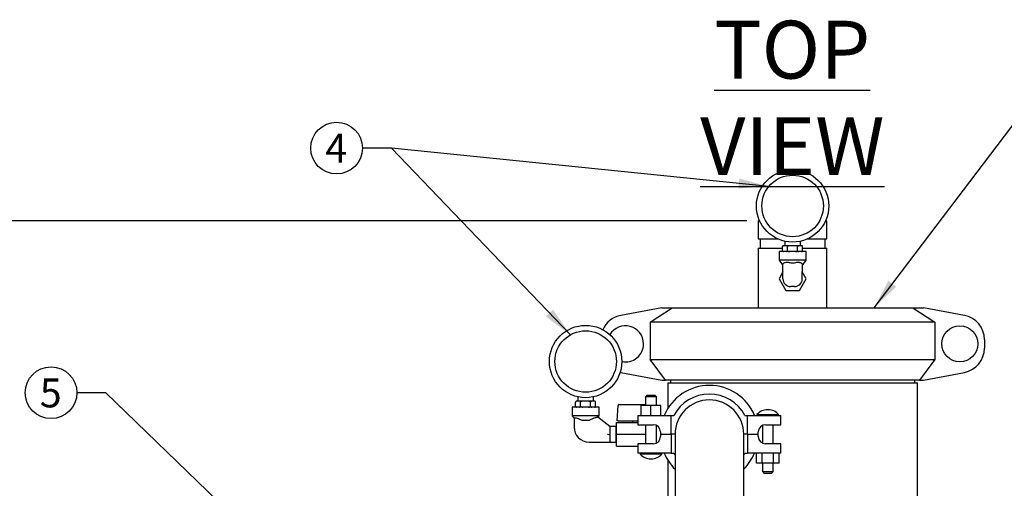
# Model space of a CAD drawing. Units: inches. Extents: x 0.1 to 22.1, y 0.1 to 17.1.
# Drawn here: x 2.3 to 6.5, y 6.7 to 8.8 of the extents above; entities that cross this region are included whole.
import ezdxf

# ---------------------------------------------------------------- set-up
doc = ezdxf.new("R2010")
doc.units = ezdxf.units.IN
doc.header["$MEASUREMENT"] = 0
doc.layers.add('7', color=7, linetype='Continuous', lineweight=25)
doc.styles.add('SLDTEXTSTYLE0', font='TXT', dxfattribs={"width": 0.75})
doc.dimstyles.new('SLDDIMSTYLE0', dxfattribs={"dimtxt": 0.125, "dimasz": 0.13, "dimexe": 0, "dimexo": 0.0625, "dimgap": 0.03125, "dimtad": 0, "dimtih": 1, "dimtoh": 1, "dimdec": 6, "dimlfac": 8, "dimrnd": 1e-09, "dimzin": 12, "dimdsep": 46, "dimlunit": 5, "dimtxsty": 'SLDTEXTSTYLE0', "dimsah": 1, "dimcen": 0.09, "dimadec": 0, "dimazin": 3, "dimtfac": 1, "dimtofl": 0, "dimtmove": 0, "dimatfit": 3, "dimfxl": 0, "dimfrac": 2, "dimtolj": 1, "dimtzin": 12, "dimarcsym": 0})
doc.dimstyles.new('SLDDIMSTYLE1', dxfattribs={"dimtxt": 0.18, "dimasz": 0.13, "dimexe": 0, "dimexo": 0.0625, "dimgap": 0, "dimtad": 0, "dimtih": 1, "dimtoh": 1, "dimdec": 0, "dimrnd": 1e-09, "dimzin": 0, "dimdsep": 46, "dimlunit": 5, "dimtxsty": 'Standard', "dimsah": 1, "dimcen": 0.09, "dimadec": 0, "dimazin": 0, "dimtfac": 0.13, "dimtdec": 0, "dimtofl": 0, "dimtmove": 0, "dimatfit": 3, "dimfxl": 0, "dimfrac": 2, "dimtolj": 1, "dimtzin": 0, "dimarcsym": 0})

# ---------------------------------------------------------------- blocks, each defined once
blk = doc.blocks.new('_D_2')
at = {"layer": '7', "color": 7}
for p, q in [((5.4049, 7.9039), (1.2454, 7.9039)), ((1.3704, 7.9039), (1.3704, 4.8654)), ((1.5527, 4.8146), (1.5146, 4.8146)), ((1.5146, 4.8146), (1.5146, 4.6162)), ((1.9221, 4.8146), (1.9602, 4.8146)), ((1.9602, 4.8146), (1.9602, 4.6162)), ((1.5146, 4.6162), (1.5527, 4.6162)), ((1.9602, 4.6162), (1.9221, 4.6162)), ((1.3704, 1.5523), (1.3704, 4.5908)), ((2.8033, 1.5523), (1.2454, 1.5523))]:
    blk.add_line(p, q, dxfattribs=at)
for centre, start, end in [((0.9917, 4.7154), 153.4349, 206.5651), ((1.7491, 4.7154), 333.4349, 26.5651)]:
    blk.add_arc(centre, 0.2786, start, end, dxfattribs=at)
for points in [[(1.3704, 7.9039), (1.3504, 7.7739), (1.3904, 7.7739)], [(1.3704, 1.5523), (1.3904, 1.6823), (1.3504, 1.6823)]]:
    blk.add_solid(points, dxfattribs=at)
at = {"layer": '7', "color": 7, "char_height": 0.125, "attachment_point": 1, "style": 'SLDTEXTSTYLE0'}
for s, insert in [('50-13/16"', (0.7425, 4.7773)), ('1291', (1.5527, 4.7773))]:
    blk.add_mtext(s, dxfattribs=dict(at, insert=insert))
blk = doc.blocks.new('SW_NOTE_0_13')
at = {"layer": '7', "color": 0}
blk.add_circle((-0.1117, 0), 0.1117, dxfattribs=at)
at = {"layer": '7', "color": 0, "insert": (-0.113, 0.0619), "char_height": 0.125, "attachment_point": 2, "style": 'SLDTEXTSTYLE0'}
blk.add_mtext('5', dxfattribs=at)
blk = doc.blocks.new('SW_NOTE_0_18')
at = {"layer": '7', "color": 0}
blk.add_circle((-0.1117, 0), 0.1117, dxfattribs=at)
at = {"layer": '7', "color": 0, "insert": (-0.113, 0.0619), "char_height": 0.125, "attachment_point": 2, "style": 'SLDTEXTSTYLE0'}
blk.add_mtext('4', dxfattribs=at)

msp = doc.modelspace()

# ---------------------------------------------------------------- linework, layer by layer
at = {"color": 7, "linetype": 'Continuous', "lineweight": 25}
for p, q in [((5.45489256, 7.90390523), (5.45489256, 7.82577973)), ((5.45489256, 7.90390523), (5.46095758, 7.90390523)), ((5.74570253, 7.90390523), (5.75176757, 7.90390523)), ((5.75176757, 7.82577973), (5.75176757, 7.90390523)), ((5.45489256, 7.82577973), (5.53923785, 7.82577973)), ((5.46276756, 7.82577973), (5.46276756, 7.78665479)), ((5.66742226, 7.82577973), (5.75176757, 7.82577973)), ((5.74389257, 7.78665479), (5.74389257, 7.82577973)), ((5.45489256, 7.78665479), (5.45489256, 7.52890519)), ((5.45489256, 7.78665479), (5.56002878, 7.78665479)), ((5.56002878, 7.77515509), (5.56002878, 7.79265515)), ((5.56456815, 7.79640508), (5.56377878, 7.79640508)), ((5.57714006, 7.79640508), (5.56456815, 7.79640508)), ((5.56958006, 7.81571851), (5.56958006, 7.79640508)), ((5.59075815, 7.79640508), (5.57714006, 7.79640508)), ((5.58167943, 7.77515509), (5.58167943, 7.79265515)), ((5.61590198, 7.79640508), (5.59075815, 7.79640508)), ((5.62952006, 7.79640508), (5.61590198, 7.79640508)), ((5.6249807, 7.77515509), (5.6249807, 7.79265515)), ((5.64209198, 7.79640508), (5.62952006, 7.79640508)), ((5.63708007, 7.79640508), (5.63708007, 7.81571851)), ((5.64288133, 7.79640508), (5.64209198, 7.79640508)), ((5.64663019, 7.79274726), (5.64662699, 7.79283526)), ((5.64663133, 7.77515509), (5.64663133, 7.79265515)), ((5.64663133, 7.78665479), (5.75176757, 7.78665479)), ((5.75176757, 7.52890519), (5.75176757, 7.78665479)), ((5.54520506, 7.77140516), (5.54520506, 7.73390527)), ((5.66145505, 7.77140516), (5.54520506, 7.77140516)), ((5.56002992, 7.7750624), (5.56003313, 7.77497498)), ((5.66145505, 7.73390527), (5.66145505, 7.77140516)), ((5.54520506, 7.73390527), (5.55833396, 7.71515503)), ((5.66145505, 7.73390527), (5.54520506, 7.73390527)), ((5.55833396, 7.71515503), (5.56145506, 7.71515503)), ((5.56145506, 7.68525474), (5.56145506, 7.71517263)), ((5.64520505, 7.71517263), (5.64520505, 7.68525474)), ((5.64520505, 7.71515503), (5.64832617, 7.71515503)), ((5.64832617, 7.71515503), (5.66145505, 7.73390527)), ((5.56145506, 7.68320964), (5.54458006, 7.65390481)), ((5.54458006, 7.65390481), (5.57384019, 7.60309244)), ((5.56145506, 7.65365489), (5.56145506, 7.68525474)), ((5.63281993, 7.60309244), (5.66208007, 7.65390481)), ((5.64520505, 7.65365489), (5.64520505, 7.68525474)), ((5.66208007, 7.65390481), (5.64520505, 7.68320964)), ((5.61170507, 7.62015485), (5.59495506, 7.62015485)), ((5.57384019, 7.60309244), (5.63281993, 7.60309244)), ((5.03813354, 7.52890519), (4.86177492, 7.49566386)), ((4.98877825, 7.46640479), (5.08382736, 7.52890519)), ((5.03813354, 7.52890519), (5.08382736, 7.52890519)), ((5.08382736, 7.52890519), (6.12283277, 7.52890519)), ((6.12283277, 7.52890519), (6.21788187, 7.46640479)), ((6.12283277, 7.52890519), (6.16852661, 7.52890519)), ((6.34488515, 7.49566386), (6.16852661, 7.52890519)), ((4.98877825, 7.46640479), (4.98877825, 7.30566408)), ((6.21788187, 7.46640479), (4.98877825, 7.46640479)), ((6.21788187, 7.46640479), (6.21788187, 7.30566408)), ((6.43145503, 7.39125248), (6.43145503, 7.35405766)), ((4.98877825, 7.30566408), (6.21788187, 7.30566408)), ((5.05512801, 7.21640496), (4.98877825, 7.30566408)), ((6.21788187, 7.30566408), (6.1515321, 7.21640496)), ((4.85879568, 7.25025171), (4.86177492, 7.24964628)), ((4.86177492, 7.24964628), (5.03813354, 7.21640496)), ((6.16852661, 7.21640496), (6.34488515, 7.24964628)), ((5.03813354, 7.21640496), (5.05512801, 7.21640496)), ((6.1515321, 7.21640496), (5.05512801, 7.21640496)), ((5.06426755, 7.20465474), (5.06426755, 7.09311075)), ((5.06426755, 7.20465474), (5.60333006, 7.20465474)), ((5.07578006, 7.21640496), (5.07578006, 7.20465474)), ((5.60333006, 7.20465474), (6.14239252, 7.20465474)), ((6.13088006, 7.20465474), (6.13088006, 7.21640496)), ((6.14239252, 6.20077994), (6.14239252, 7.20465474)), ((6.1515321, 7.21640496), (6.16852661, 7.21640496)), ((4.67576759, 7.14384334), (4.67576759, 7.12452991)), ((4.74326757, 7.12452991), (4.74326757, 7.14384334)), ((4.97573042, 7.15078001), (4.96823041, 7.14328015)), ((4.96823041, 7.14328015), (4.96823041, 7.10702985)), ((4.99173039, 7.14328015), (4.96823041, 7.14328015)), ((4.97573042, 7.15078001), (4.99173039, 7.15078001)), ((4.99173039, 7.15078001), (5.00773041, 7.15078001)), ((5.01523041, 7.14328015), (4.99173039, 7.14328015)), ((5.01523041, 7.14328015), (5.00773041, 7.15078001)), ((5.01523041, 7.10702985), (5.01523041, 7.14328015)), ((4.66621632, 7.10327992), (4.66621632, 7.12077998)), ((4.66621742, 7.10318781), (4.66622065, 7.10309981)), ((4.67075568, 7.12452991), (4.66996625, 7.12452991)), ((4.68332758, 7.12452991), (4.67075568, 7.12452991)), ((4.69694564, 7.12452991), (4.68332758, 7.12452991)), ((4.68786693, 7.10327992), (4.68786693, 7.12077998)), ((4.72208944, 7.12452991), (4.69694564, 7.12452991)), ((4.73570758, 7.12452991), (4.72208944, 7.12452991)), ((4.73116823, 7.10327992), (4.73116823, 7.12077998)), ((4.74827948, 7.12452991), (4.73570758, 7.12452991)), ((4.74906883, 7.12452991), (4.74827948, 7.12452991)), ((4.7528177, 7.12087209), (4.75281451, 7.12096008)), ((4.75281884, 7.10327992), (4.75281884, 7.12077998)), ((4.84595505, 7.04034246), (4.84944392, 7.10691369)), ((4.85318875, 7.11046767), (4.95214845, 7.11046767)), ((4.9493554, 7.06328027), (4.9493554, 7.10702985)), ((4.99173039, 7.10702985), (4.9493554, 7.10702985)), ((4.95214845, 7.11046767), (4.96823041, 7.11046767)), ((4.99173039, 7.06328027), (4.99173039, 7.10702985)), ((5.03410542, 7.10702985), (4.99173039, 7.10702985)), ((5.03410542, 7.06328027), (5.03410542, 7.10702985)), ((4.65139253, 7.09952999), (4.65139253, 7.0620301)), ((4.70951754, 7.09952999), (4.65139253, 7.09952999)), ((4.65139253, 7.0620301), (4.65951755, 7.05042655)), ((4.76764256, 7.0620301), (4.65139253, 7.0620301)), ((4.76764256, 7.09952999), (4.70951754, 7.09952999)), ((4.76307743, 7.05551055), (4.76764256, 7.0620301)), ((4.76764256, 7.0620301), (4.76764256, 7.09952999)), ((4.93520505, 7.06328027), (4.93520505, 7.02328004)), ((4.93520505, 7.06328027), (4.96413135, 7.06328027)), ((4.96413135, 7.06328027), (5.07876703, 7.06328027)), ((5.07876703, 6.98203022), (5.07876703, 7.06328027)), ((5.07876703, 7.06328027), (5.09037284, 7.06328027)), ((5.39753728, 7.06328027), (5.40914308, 7.06328027)), ((5.40914308, 6.98203022), (5.40914308, 7.06328027)), ((5.40914308, 7.06328027), (5.52377877, 7.06328027)), ((5.44930471, 7.06778582), (5.44930471, 7.06328027)), ((5.44930471, 7.06778582), (5.54305471, 7.06778582)), ((5.49716639, 7.08803791), (5.49519305, 7.08803791)), ((5.52377877, 7.06328027), (5.55270507, 7.06328027)), ((5.54305471, 7.06328027), (5.54305471, 7.06778582)), ((5.55270507, 7.02328004), (5.55270507, 7.06328027)), ((4.65951755, 7.05142094), (4.65951755, 7.01338015)), ((4.69305139, 7.04327986), (4.69301759, 7.04329746)), ((4.69305139, 7.04327986), (4.72602938, 7.04327986)), ((4.81414254, 7.01578018), (4.7626528, 7.05584084)), ((4.83926757, 7.01578018), (4.81414254, 7.01578018)), ((4.81414254, 7.01578018), (4.81414254, 6.97805502)), ((4.84207412, 7.01578018), (4.83926757, 7.01091912)), ((4.83926757, 7.01578018), (4.83926757, 6.98203022)), ((4.84264255, 7.01578018), (4.84207412, 7.01578018)), ((4.84207412, 7.01578018), (4.84207412, 6.94828027)), ((4.84264255, 6.98203022), (4.84264255, 7.0328426)), ((4.84264255, 7.0328426), (4.93520505, 7.0328426)), ((4.84932728, 7.04034246), (4.84595505, 7.04034246)), ((4.84932728, 7.04034246), (4.91167665, 7.04034246)), ((4.91158008, 7.04034246), (4.91158008, 7.0328426)), ((4.91167665, 7.04034246), (4.91266796, 7.04034246)), ((4.91266796, 7.04034246), (4.93520505, 7.04034246)), ((4.93520505, 7.02328004), (4.96413135, 7.02328004)), ((4.96413135, 7.02328004), (5.00145505, 7.02328004)), ((4.96823041, 7.02328004), (4.96823041, 6.94077982)), ((5.01523041, 6.94398005), (5.01523041, 7.02007981)), ((5.47267972, 7.02007981), (5.47267972, 6.94398005)), ((5.48645506, 7.02328004), (5.52377877, 7.02328004)), ((5.51967971, 6.94077982), (5.51967971, 7.02328004)), ((5.52377877, 7.02328004), (5.55270507, 7.02328004)), ((4.81414254, 6.97805502), (4.81414254, 6.94828027)), ((4.83926757, 6.98203022), (4.83926757, 6.94828027)), ((4.84264255, 6.93121726), (4.84264255, 6.98203022)), ((4.84264255, 6.98203022), (4.96823041, 6.98203022)), ((5.03270507, 6.99202984), (5.03270507, 6.98203022)), ((5.03270507, 6.98203022), (5.07876703, 6.98203022)), ((5.03270507, 6.98203022), (5.03270507, 6.97203002)), ((5.09551757, 6.98203022), (5.07876703, 6.98203022)), ((5.07876703, 6.98203022), (5.07876703, 6.90078018)), ((5.09551757, 6.98203022), (5.09551757, 6.55178002)), ((5.39239256, 6.55178002), (5.39239256, 6.98203022)), ((5.40914308, 6.98203022), (5.39239256, 6.98203022)), ((5.40914308, 6.98203022), (5.45520506, 6.98203022)), ((5.40914308, 6.98203022), (5.40914308, 6.90078018)), ((5.45520506, 6.98203022), (5.45520506, 6.99202984)), ((5.45520506, 6.97203002), (5.45520506, 6.98203022)), ((4.72461758, 6.94828027), (4.81414254, 6.94828027)), ((4.81414254, 6.94828027), (4.83926757, 6.94828027)), ((4.83926757, 6.95314133), (4.84207412, 6.94828027)), ((4.84207412, 6.94828027), (4.84264255, 6.94828027)), ((4.84264255, 6.93121726), (4.93520505, 6.93121726)), ((4.93520505, 6.94077982), (4.93520505, 6.90078018)), ((4.96413135, 6.94077982), (4.93520505, 6.94077982)), ((5.00145505, 6.94077982), (4.96413135, 6.94077982)), ((5.52377877, 6.94077982), (5.48645506, 6.94077982)), ((5.55270507, 6.94077982), (5.52377877, 6.94077982)), ((5.55270507, 6.90078018), (5.55270507, 6.94077982)), ((4.96413135, 6.90078018), (4.93520505, 6.90078018)), ((4.94485539, 6.90078018), (4.94485539, 6.89627404)), ((4.99173039, 6.89627404), (4.94485539, 6.89627404)), ((5.07876703, 6.90078018), (4.96413135, 6.90078018)), ((5.0386054, 6.89627404), (4.99173039, 6.89627404)), ((5.0386054, 6.89627404), (5.0386054, 6.90078018)), ((5.07876703, 6.90078018), (5.09037284, 6.90078018)), ((5.09037284, 6.90078018), (5.09551757, 6.89172273)), ((5.39239256, 6.89172273), (5.39753728, 6.90078018)), ((5.39753728, 6.90078018), (5.40914308, 6.90078018)), ((5.52377877, 6.90078018), (5.40914308, 6.90078018)), ((5.44724928, 6.85703001), (5.44724928, 6.90078018)), ((5.4717145, 6.85703001), (5.4717145, 6.90078018)), ((5.52064493, 6.85703001), (5.52064493, 6.90078018)), ((5.55270507, 6.90078018), (5.52377877, 6.90078018)), ((5.54511015, 6.85703001), (5.54511015, 6.90078018)), ((4.99074374, 6.87602195), (4.99271708, 6.87602195)), ((5.06426755, 6.87094911), (5.06426755, 6.53960008)), ((5.4717145, 6.85703001), (5.44724928, 6.85703001)), ((5.52064493, 6.85703001), (5.4717145, 6.85703001)), ((5.47267972, 6.85703001), (5.47267972, 6.82077971)), ((5.51967971, 6.82077971), (5.51967971, 6.85703001)), ((5.54511015, 6.85703001), (5.52064493, 6.85703001)), ((5.47267972, 6.82077971), (5.48017971, 6.81327985)), ((5.47267972, 6.82077971), (5.51967971, 6.82077971)), ((5.51217972, 6.81327985), (5.48017971, 6.81327985)), ((5.51217972, 6.81327985), (5.51967971, 6.82077971))]:
    msp.add_line(p, q, dxfattribs=at)
at = {"color": 7, "linetype": 'Continuous', "lineweight": 25, "flags": 128}
for points in [[(5.64288133, 7.77140516), (5.64368129, 7.7714914), (5.64444445, 7.77174659), (5.64513562, 7.77215843), (5.64513599, 7.77215843)], [(4.66996625, 7.12452991), (4.66916634, 7.12444367), (4.66840317, 7.12418847), (4.66771201, 7.12377664), (4.66771165, 7.12377664)], [(4.74906883, 7.09952999), (4.74986882, 7.09961622), (4.75063195, 7.09987142), (4.75132311, 7.10028326), (4.75132348, 7.10028326)], [(4.81414254, 6.97805502), (4.81053275, 6.97929345), (4.80691295, 6.980536), (4.80328812, 6.98177972)]]:
    msp.add_lwpolyline(points, dxfattribs=at)
at = {"color": 7, "linetype": 'Continuous', "lineweight": 25}
for centre, radius in [((5.60333006, 7.96828), 0.15625), ((5.60333006, 7.96828), 0.1328125), ((4.70951756, 7.296405), 0.15625), ((6.32520506, 7.372655), 0.078125), ((4.70951756, 7.296405), 0.1328125)]:
    msp.add_circle(centre, radius, dxfattribs=at)
for centre, radius, start, end in [((5.56377879, 7.792655), 0.00375, 160.07958037, 188.53850293), ((5.56377879, 7.792655), 0.00375, 90, 126.9590015), ((5.64288133, 7.792655), 0.00375, 52.70806384, 90), ((5.56377879, 7.775155), 0.00375, 232.70806384, 270), ((5.64288133, 7.775155), 0.00375, 340.07958037, 8.53850293), ((5.59495506, 7.653655), 0.0335, 180, 270), ((5.61170506, 7.653655), 0.0335, 270, 0), ((4.88145506, 7.39125237), 0.10625, 100.67423106, 156.43757848), ((6.32520506, 7.39125237), 0.10625, 0, 79.32576894), ((4.88145506, 7.372655), 0.078125, 0, 149.41612573), ((4.88145506, 7.372655), 0.078125, 258.41606242, 0), ((6.32520506, 7.35405763), 0.10625, 280.67423106, 0), ((5.24395506, 6.98203), 0.21125, 22.61986495, 157.38013505), ((5.24395506, 6.98203), 0.17375, 27.88029855, 152.11970145), ((4.66996629, 7.12078), 0.00375, 160.07958037, 188.53850293), ((4.66996629, 7.10328), 0.00375, 232.70806384, 270), ((4.74906883, 7.12078), 0.00375, 52.70806384, 90), ((4.74906883, 7.10328), 0.00375, 340.07958037, 8.53850293), ((4.85318877, 7.1067175), 0.00375, 90, 177), ((5.24395506, 6.98203), 0.1484375, 0, 180), ((5.49519304, 7.02592348), 0.06211436, 90, 137.62688294), ((5.49716638, 7.02592348), 0.06211436, 42.37311706, 90), ((5.00145506, 6.99203), 0.03125, 360, 90), ((5.48645506, 6.99203), 0.03125, 90, 180), ((4.72461756, 7.01338), 0.0651, 180, 270), ((5.00145506, 6.97203), 0.03125, 270, 0), ((5.48645506, 6.97203), 0.03125, 180, 270), ((4.99074374, 6.93813653), 0.06211436, 222.37311706, 270), ((4.99271708, 6.93813653), 0.06211436, 270, 317.62688294), ((5.24395506, 6.98203), 0.21125, 202.61986495, 225.35897314), ((5.24395506, 6.98203), 0.21125, 314.64102686, 337.38013505)]:
    msp.add_arc(centre, radius, start, end, dxfattribs=at)
for points, knots in [([(5.56456815, 7.79640508), (5.5645352, 7.79640494), (5.56373699, 7.79640157), (5.56264685, 7.79626359), (5.56129951, 7.79549041), (5.56059493, 7.7947427), (5.56017597, 7.79377796), (5.56004194, 7.79314946), (5.56003166, 7.7927634), (5.56002878, 7.79265515)], [0, 0, 0, 0, 0.0186721126, 0.4522218063, 0.6103931186, 0.8129220259, 0.8907674784, 0.9693713738, 1, 1, 1, 1]), ([(5.58167943, 7.79265515), (5.58166741, 7.7928787), (5.58164341, 7.79332526), (5.58143517, 7.79405405), (5.58096989, 7.79492997), (5.57969755, 7.79610443), (5.57832387, 7.79638255), (5.57730236, 7.79640199), (5.57714006, 7.79640508)], [0, 0, 0, 0, 0.0630888989, 0.1260298438, 0.2326822154, 0.420517682, 0.9079284202, 1, 1, 1, 1]), ([(5.59075815, 7.79640508), (5.58994587, 7.79638887), (5.58787723, 7.79634759), (5.58535869, 7.7959275), (5.58338769, 7.79506171), (5.58243993, 7.79436972), (5.58185547, 7.79357045), (5.58168633, 7.79300251), (5.58168022, 7.79269487), (5.58167943, 7.79265515)], [0, 0, 0, 0, 0.23020775185, 0.58626661984, 0.71161800784, 0.83767964143, 0.91290556641, 0.98875696324, 1, 1, 1, 1]), ([(5.6249807, 7.79265515), (5.62498069, 7.79265809), (5.62497994, 7.7928826), (5.62488644, 7.79337975), (5.62441723, 7.79416351), (5.62331791, 7.79508701), (5.62046404, 7.79625568), (5.61781072, 7.79634257), (5.61590198, 7.79640508)], [0, 0, 0, 0, 0.0008313839, 0.0636357313, 0.1400937511, 0.2551373346, 0.4641584306, 1, 1, 1, 1]), ([(5.62952006, 7.79640508), (5.6294871, 7.79640494), (5.62868877, 7.79640157), (5.62759875, 7.79626357), (5.62625141, 7.79549042), (5.62554687, 7.79474269), (5.62512786, 7.79377797), (5.62499386, 7.79314946), (5.62498358, 7.7927634), (5.6249807, 7.79265515)], [0, 0, 0, 0, 0.0186691268, 0.4522190935, 0.6103933767, 0.8129216677, 0.8907677246, 0.9693713545, 1, 1, 1, 1]), ([(5.64663133, 7.79265515), (5.64661931, 7.7928787), (5.64659531, 7.79332526), (5.64638707, 7.79405405), (5.6459218, 7.79492996), (5.64464946, 7.79610446), (5.64327576, 7.79638255), (5.64225427, 7.79640199), (5.64209198, 7.79640508)], [0, 0, 0, 0, 0.06308893, 0.126029906, 0.2326823301, 0.4205144431, 0.9079292405, 1, 1, 1, 1]), ([(5.56002878, 7.77515509), (5.56004077, 7.77493132), (5.56006469, 7.77448468), (5.56027324, 7.77375609), (5.56073806, 7.77287947), (5.56201101, 7.77170673), (5.56338429, 7.77142606), (5.56440585, 7.77140802), (5.56456815, 7.77140516)], [0, 0, 0, 0, 0.0631417247, 0.1260320079, 0.2327203764, 0.4205229082, 0.9079317394, 1, 1, 1, 1]), ([(5.57714006, 7.77140516), (5.57717301, 7.7714053), (5.57797133, 7.77140869), (5.57906156, 7.77154527), (5.5804085, 7.77232022), (5.58111357, 7.77306677), (5.58153206, 7.77403212), (5.58166634, 7.77466054), (5.58167656, 7.77504664), (5.58167943, 7.77515509)], [0, 0, 0, 0, 0.0186685876, 0.4522007249, 0.6103863482, 0.8128812377, 0.8907669693, 0.9693170664, 1, 1, 1, 1]), ([(5.58167943, 7.77515509), (5.58167943, 7.77515196), (5.58167967, 7.77492725), (5.5817738, 7.77443002), (5.58224305, 7.77364668), (5.5833423, 7.77272323), (5.58619576, 7.77155346), (5.5888493, 7.77146721), (5.59075815, 7.77140516)], [0, 0, 0, 0, 0.0008867817, 0.06368959, 0.1400984679, 0.2551392319, 0.4641763525, 1, 1, 1, 1]), ([(5.61590198, 7.77140516), (5.61671427, 7.77142134), (5.61878295, 7.77146254), (5.62130109, 7.77188326), (5.62327258, 7.77274783), (5.62422015, 7.77343997), (5.62480483, 7.77423933), (5.62497379, 7.77480755), (5.62497991, 7.77511537), (5.6249807, 7.77515509)], [0, 0, 0, 0, 0.2301991999, 0.5862475142, 0.7115721938, 0.8376300908, 0.9128547804, 0.9887572965, 1, 1, 1, 1]), ([(5.6249807, 7.77515509), (5.62499269, 7.77493132), (5.62501662, 7.77448468), (5.62522513, 7.77375609), (5.62568997, 7.77287946), (5.62696288, 7.77170675), (5.6283362, 7.77142606), (5.62935775, 7.77140802), (5.62952006, 7.77140516)], [0, 0, 0, 0, 0.0631417686, 0.126031689, 0.2327201316, 0.4205254685, 0.9079316754, 1, 1, 1, 1]), ([(5.64209198, 7.77140516), (5.64212493, 7.7714053), (5.642923, 7.77140869), (5.64401347, 7.77154526), (5.64536041, 7.77232023), (5.64606547, 7.77306677), (5.64648396, 7.77403212), (5.64661825, 7.77466054), (5.64662846, 7.77504664), (5.64663133, 7.77515509)], [0, 0, 0, 0, 0.0186707338, 0.4522031912, 0.6103860605, 0.8128810995, 0.8907668886, 0.9693170437, 1, 1, 1, 1]), ([(5.56145506, 7.71517263), (5.56193341, 7.71729072), (5.56276824, 7.72098726), (5.56774774, 7.72341704), (5.5729648, 7.72478064), (5.57913487, 7.72541277), (5.5876149, 7.72483628), (5.59293684, 7.72371959), (5.59495506, 7.72329611)], [0, 0, 0, 0, 0.2687101154, 0.4689611459, 0.5132352159, 0.6996304598, 0.8860919135, 1, 1, 1, 1]), ([(5.59495506, 7.72329611), (5.59774673, 7.72279863), (5.60333006, 7.72180365), (5.6089134, 7.72279863), (5.61170507, 7.72329611)], [0, 0, 0, 0, 0.4999994604, 1, 1, 1, 1]), ([(5.61170507, 7.72329611), (5.61507668, 7.72394972), (5.62182391, 7.72525772), (5.62990658, 7.72524068), (5.63683408, 7.72420725), (5.64218424, 7.72197469), (5.64489442, 7.71857841), (5.64512519, 7.71604828), (5.64520505, 7.71517263)], [0, 0, 0, 0, 0.1887752325, 0.3777754083, 0.4863771722, 0.6898040995, 0.8926449769, 1, 1, 1, 1]), ([(4.67075568, 7.12452991), (4.67072271, 7.12452977), (4.66992416, 7.12452638), (4.66883421, 7.12438968), (4.6674871, 7.12361498), (4.66678237, 7.12286759), (4.66636362, 7.12190289), (4.66622931, 7.12127452), (4.66621917, 7.12088843), (4.66621632, 7.12077998)], [0, 0, 0, 0, 0.0186705763, 0.4522086994, 0.6103919782, 0.8129212807, 0.8907650537, 0.9693168657, 1, 1, 1, 1]), ([(4.66621632, 7.10327992), (4.66622834, 7.10305637), (4.66625235, 7.1026098), (4.66646059, 7.10188105), (4.66692574, 7.10100506), (4.66819828, 7.09983087), (4.66957183, 7.09955093), (4.67059338, 7.09953286), (4.67075568, 7.09952999)], [0, 0, 0, 0, 0.0630884957, 0.1260304459, 0.2326796711, 0.4205128072, 0.9079336572, 1, 1, 1, 1]), ([(4.68786693, 7.12077998), (4.68785495, 7.12100374), (4.68783102, 7.12145039), (4.68762255, 7.12217891), (4.68715744, 7.12305485), (4.68588504, 7.12422902), (4.68451142, 7.12450897), (4.68348988, 7.12452704), (4.68332758, 7.12452991)], [0, 0, 0, 0, 0.0631427435, 0.1260354501, 0.2326866054, 0.420515712, 0.9079341187, 1, 1, 1, 1]), ([(4.68332758, 7.09952999), (4.68336052, 7.09953013), (4.68415862, 7.0995335), (4.68524881, 7.09967149), (4.68659627, 7.10044465), (4.68730068, 7.10119238), (4.6877198, 7.10215709), (4.68785374, 7.10278561), (4.68786404, 7.10317167), (4.68786693, 7.10327992)], [0, 0, 0, 0, 0.0186674147, 0.4522178082, 0.6103910336, 0.812920613, 0.8907678573, 0.9693712497, 1, 1, 1, 1]), ([(4.69694564, 7.12452991), (4.69613334, 7.12451374), (4.69406466, 7.12447257), (4.69154666, 7.12405164), (4.68957476, 7.12318737), (4.68862784, 7.12249452), (4.68804263, 7.12169567), (4.68787373, 7.12112752), (4.68786771, 7.12081969), (4.68786693, 7.12077998)], [0, 0, 0, 0, 0.2301996601, 0.5862513598, 0.7115819521, 0.8376749405, 0.912854061, 0.9887572987, 1, 1, 1, 1]), ([(4.68786693, 7.10327992), (4.68786693, 7.10327698), (4.68786674, 7.10305246), (4.68796173, 7.10255534), (4.68843012, 7.10177153), (4.68952987, 7.10084809), (4.69238344, 7.09967936), (4.69503683, 7.09959248), (4.69694564, 7.09952999)], [0, 0, 0, 0, 0.0008313767, 0.0636363481, 0.1400926583, 0.2551388382, 0.4641583757, 1, 1, 1, 1]), ([(4.73116823, 7.12077998), (4.7311682, 7.12078311), (4.73116664, 7.12100781), (4.73107457, 7.12150506), (4.73060423, 7.12228835), (4.72950564, 7.12321192), (4.72665131, 7.12438043), (4.72399811, 7.12446737), (4.72208944, 7.12452991)], [0, 0, 0, 0, 0.0008868194, 0.0636898857, 0.1401006877, 0.2551404703, 0.4641640958, 1, 1, 1, 1]), ([(4.72208944, 7.09952999), (4.72290177, 7.09954616), (4.72497048, 7.09958733), (4.72748848, 7.10000822), (4.72946035, 7.10087255), (4.73040721, 7.10156538), (4.73099252, 7.10236423), (4.7311612, 7.10293238), (4.73116742, 7.1032402), (4.73116823, 7.10327992)], [0, 0, 0, 0, 0.2302063812, 0.5862577823, 0.7115819746, 0.8376748573, 0.9128539147, 0.9887570888, 1, 1, 1, 1]), ([(4.73570758, 7.12452991), (4.73567461, 7.12452977), (4.73487606, 7.12452638), (4.73378612, 7.12438968), (4.73243901, 7.12361498), (4.73173427, 7.12286759), (4.73131552, 7.12190289), (4.73118122, 7.12127452), (4.73117108, 7.12088843), (4.73116823, 7.12077998)], [0, 0, 0, 0, 0.0186705763, 0.4522086994, 0.6103919782, 0.8129212807, 0.8907650537, 0.9693168657, 1, 1, 1, 1]), ([(4.73116823, 7.10327992), (4.73118024, 7.10305637), (4.73120425, 7.1026098), (4.73141248, 7.10188104), (4.73187776, 7.10100508), (4.73315008, 7.09983084), (4.73452374, 7.09955093), (4.73554528, 7.09953286), (4.73570758, 7.09952999)], [0, 0, 0, 0, 0.063088535, 0.1260305245, 0.2326822809, 0.420512446, 0.9079335998, 1, 1, 1, 1]), ([(4.75281884, 7.12077998), (4.75280685, 7.12100374), (4.75278292, 7.12145039), (4.75257445, 7.12217891), (4.75210934, 7.12305486), (4.75083687, 7.12422901), (4.74946332, 7.12450897), (4.74844178, 7.12452704), (4.74827948, 7.12452991)], [0, 0, 0, 0, 0.063142754, 0.1260354712, 0.2326866443, 0.4205173261, 0.9079341034, 1, 1, 1, 1]), ([(4.74827948, 7.09952999), (4.74831243, 7.09953013), (4.74911053, 7.0995335), (4.75020083, 7.09967147), (4.75154809, 7.10044467), (4.75225266, 7.10119236), (4.75267169, 7.1021571), (4.75280564, 7.10278561), (4.75281595, 7.10317167), (4.75281884, 7.10327992)], [0, 0, 0, 0, 0.0186674096, 0.4522194081, 0.610389275, 0.8129217745, 0.8907678869, 0.969371258, 1, 1, 1, 1]), ([(4.65951755, 7.05142094), (4.65980807, 7.05207455), (4.66038947, 7.05338255), (4.66451552, 7.0533655), (4.67030943, 7.0523321), (4.67785176, 7.05009949), (4.68627087, 7.04670325), (4.69128297, 7.04417311), (4.69301759, 7.04329746)], [0, 0, 0, 0, 0.188775084, 0.3777748132, 0.4863776114, 0.6898031207, 0.8926450377, 1, 1, 1, 1]), ([(4.7626528, 7.05584084), (4.76194379, 7.05595463), (4.76052762, 7.05618191), (4.75539544, 7.05475864), (4.74844148, 7.05247552), (4.73899343, 7.04905757), (4.73037727, 7.04521759), (4.72602938, 7.04327986)], [0, 0, 0, 0, 0.1960279582, 0.3915498144, 0.4931731554, 0.7442445994, 1, 1, 1, 1])]:
    msp.add_open_spline(points, degree=3, knots=knots, dxfattribs=at)

# ---------------------------------------------------------------- block references
at = {"layer": '7', "color": 7}
msp.add_blockref('SW_NOTE_0_18', (3.74569858, 8.21814339), dxfattribs=at)
at = {"layer": '7'}
msp.add_blockref('SW_NOTE_0_13', (2.51279349, 7.16136759), dxfattribs=at)

# ---------------------------------------------------------------- texts
at = {"layer": '7', "insert": (5.601877, 8.76849238), "char_height": 0.25, "attachment_point": 2, "style": 'SLDTEXTSTYLE0'}
msp.add_mtext('\\LTOP VIEW', dxfattribs=at)

# ---------------------------------------------------------------- dimensions: what is measured, and where the dimension line sits
at = {"layer": '7', "color": 7}
dim = msp.add_linear_dim(base=(1.37036131, 1.5523425), p1=(5.45489256, 7.903905), p2=(2.85333006, 1.5523425), angle=90, text='(<>)', dimstyle='SLDDIMSTYLE0', dxfattribs=at)
dim.commit()
dim.dimension.update_dxf_attribs({"geometry": '_D_2', "text_midpoint": (1.37036131, 4.72812375), "dimtype": 160})

# ---------------------------------------------------------------- leaders
for points in [[(5.9552022, 7.528905), (6.5779131, 8.34765023), (6.7029131, 8.34765023)], [(4.64355701, 7.41168018), (3.87069858, 8.21814339), (3.74569858, 8.21814339)], [(5.50051038, 8.05234708), (3.87069858, 8.21814339), (3.74569858, 8.21814339)]]:
    msp.add_leader(points, dimstyle='SLDDIMSTYLE1', dxfattribs=at)
at = {"layer": '7'}
msp.add_leader([(3.5582566, 6.2710925), (2.63779349, 7.16136759), (2.51279349, 7.16136759)], dimstyle='SLDDIMSTYLE1', dxfattribs=at)

doc.saveas('drawing.dxf')
